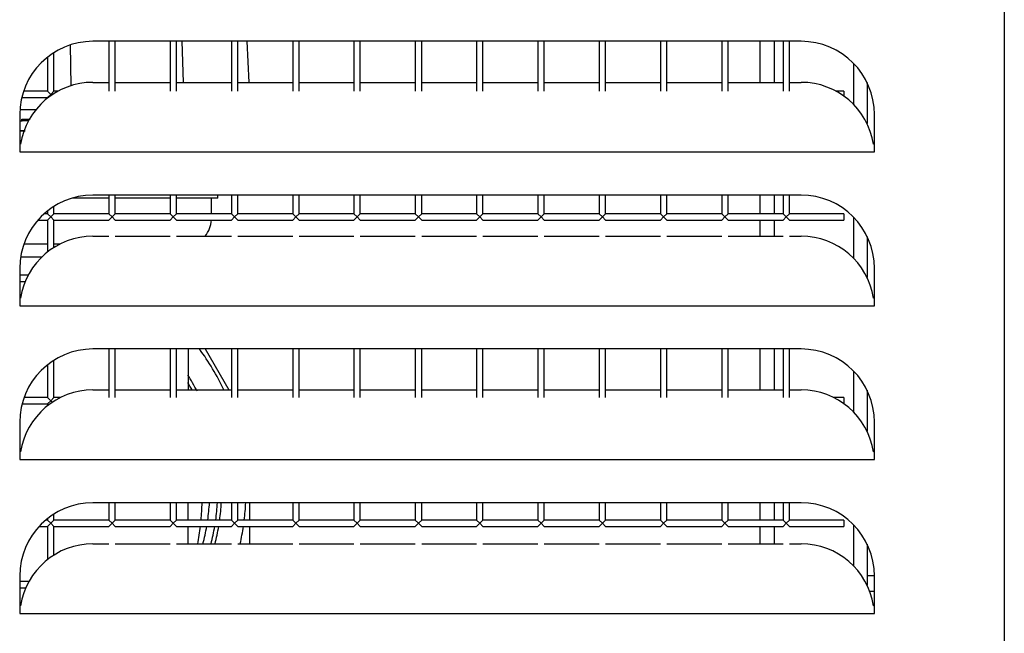
# Model space of a CAD drawing. Units: inches. Extents: x 8.35 to 13.16, y 3.36 to 13.11.
# Drawn here: x 12.11 to 13.12, y 6.2 to 6.83 of the extents above; entities that cross this region are included whole.
import ezdxf

# ---------------------------------------------------------------- set-up
doc = ezdxf.new("R2010")
doc.units = ezdxf.units.IN
doc.header["$MEASUREMENT"] = 0
doc.layers.add('70', color=7, linetype='Continuous')
doc.layers.add('DV1_Default', color=7, linetype='Continuous')

# ---------------------------------------------------------------- blocks, each defined once
blk = doc.blocks.new('SE')
at = {"layer": 'DV1_Default', "color": 7, "linetype": 'Continuous'}
for p, q in [((13.1196, 8.0762), (13.1196, 3.3895)), ((12.1633, 6.7998), (12.1638, 6.758)), ((12.9116, 6.8035), (12.1866, 6.8035)), ((12.2028, 6.8035), (12.2028, 6.7525)), ((12.2093, 6.7525), (12.2093, 6.8035)), ((12.2656, 6.8035), (12.2656, 6.7525)), ((12.2721, 6.7525), (12.2721, 6.8035)), ((12.2775, 6.8035), (12.2791, 6.7615)), ((12.3283, 6.8035), (12.3283, 6.7525)), ((12.3348, 6.7525), (12.3348, 6.8035)), ((12.344, 6.8035), (12.3462, 6.7615)), ((12.3911, 6.8035), (12.3911, 6.7525)), ((12.3976, 6.7525), (12.3976, 6.8035)), ((12.4538, 6.8035), (12.4538, 6.7525)), ((12.4603, 6.7525), (12.4603, 6.8035)), ((12.5166, 6.8035), (12.5166, 6.7525)), ((12.5231, 6.7525), (12.5231, 6.8035)), ((12.5793, 6.8035), (12.5793, 6.7525)), ((12.5858, 6.7525), (12.5858, 6.8035)), ((12.6421, 6.8035), (12.6421, 6.7525)), ((12.6486, 6.7525), (12.6486, 6.8035)), ((12.7048, 6.8035), (12.7048, 6.7525)), ((12.7113, 6.7525), (12.7113, 6.8035)), ((12.7676, 6.8035), (12.7676, 6.7525)), ((12.7741, 6.7525), (12.7741, 6.8035)), ((12.8303, 6.8035), (12.8303, 6.7525)), ((12.8368, 6.7525), (12.8368, 6.8035)), ((12.8696, 6.7615), (12.8696, 6.8035)), ((12.8841, 6.8035), (12.8841, 6.7615)), ((12.8931, 6.8035), (12.8931, 6.7525)), ((12.8996, 6.7525), (12.8996, 6.8035)), ((12.1401, 6.7873), (12.1401, 6.7525)), ((12.1466, 6.7525), (12.1466, 6.7919)), ((12.9653, 6.7809), (12.9653, 6.7389)), ((12.1866, 6.7615), (12.2028, 6.7615)), ((12.2093, 6.7615), (12.2656, 6.7615)), ((12.2721, 6.7615), (12.3283, 6.7615)), ((12.3348, 6.7615), (12.3911, 6.7615)), ((12.3976, 6.7615), (12.4538, 6.7615)), ((12.4603, 6.7615), (12.5166, 6.7615)), ((12.5231, 6.7615), (12.5793, 6.7615)), ((12.5858, 6.7615), (12.6421, 6.7615)), ((12.6486, 6.7615), (12.7048, 6.7615)), ((12.7113, 6.7615), (12.7676, 6.7615)), ((12.7741, 6.7615), (12.8303, 6.7615)), ((12.8368, 6.7615), (12.8931, 6.7615)), ((12.8996, 6.7615), (12.9116, 6.7615)), ((12.9791, 6.7612), (12.9791, 6.7192)), ((12.1136, 6.746), (12.1401, 6.746)), ((12.1401, 6.7525), (12.1155, 6.7525)), ((12.1433, 6.7492), (12.1401, 6.7525)), ((12.1433, 6.7492), (12.1401, 6.746)), ((12.1401, 6.746), (12.1401, 6.7454)), ((12.1433, 6.7492), (12.1466, 6.7525)), ((12.1433, 6.7492), (12.1442, 6.7484)), ((12.1509, 6.7525), (12.1466, 6.7525)), ((12.9553, 6.7525), (12.9473, 6.7525)), ((12.9553, 6.7525), (12.9553, 6.7474)), ((12.1116, 6.7285), (12.1116, 6.6903)), ((12.128, 6.7334), (12.1117, 6.7334)), ((12.9866, 6.6903), (12.9866, 6.7285)), ((12.1125, 6.6981), (12.1116, 6.6981)), ((12.9866, 6.6981), (12.9857, 6.6981)), ((12.1116, 6.6903), (12.9866, 6.6903)), ((12.2028, 6.6429), (12.1652, 6.6429)), ((12.9116, 6.646), (12.1866, 6.646)), ((12.2028, 6.646), (12.2028, 6.627)), ((12.2093, 6.627), (12.2093, 6.646)), ((12.2656, 6.6429), (12.2093, 6.6429)), ((12.2656, 6.646), (12.2656, 6.627)), ((12.2721, 6.627), (12.2721, 6.646)), ((12.3143, 6.6429), (12.2721, 6.6429)), ((12.3081, 6.627), (12.3081, 6.6429)), ((12.3143, 6.6429), (12.3143, 6.646)), ((12.3283, 6.646), (12.3283, 6.627)), ((12.3348, 6.627), (12.3348, 6.646)), ((12.3911, 6.646), (12.3911, 6.627)), ((12.3976, 6.627), (12.3976, 6.646)), ((12.4538, 6.646), (12.4538, 6.627)), ((12.4603, 6.627), (12.4603, 6.646)), ((12.5166, 6.646), (12.5166, 6.627)), ((12.5231, 6.627), (12.5231, 6.646)), ((12.5793, 6.646), (12.5793, 6.627)), ((12.5858, 6.627), (12.5858, 6.646)), ((12.6421, 6.646), (12.6421, 6.627)), ((12.6486, 6.627), (12.6486, 6.646)), ((12.7048, 6.646), (12.7048, 6.627)), ((12.7113, 6.627), (12.7113, 6.646)), ((12.7676, 6.646), (12.7676, 6.627)), ((12.7741, 6.627), (12.7741, 6.646)), ((12.8303, 6.646), (12.8303, 6.627)), ((12.8368, 6.627), (12.8368, 6.646)), ((12.8696, 6.627), (12.8696, 6.646)), ((12.8841, 6.646), (12.8841, 6.627)), ((12.8931, 6.646), (12.8931, 6.627)), ((12.8996, 6.627), (12.8996, 6.646)), ((12.1466, 6.627), (12.1466, 6.6344)), ((12.1401, 6.627), (12.1367, 6.627)), ((12.1401, 6.6298), (12.1401, 6.627)), ((12.1433, 6.6237), (12.1401, 6.627)), ((12.1433, 6.6237), (12.1401, 6.6205)), ((12.1433, 6.6237), (12.1466, 6.627)), ((12.1433, 6.6237), (12.1466, 6.6205)), ((12.2028, 6.627), (12.1466, 6.627)), ((12.2061, 6.6237), (12.2028, 6.627)), ((12.2061, 6.6237), (12.2028, 6.6205)), ((12.2061, 6.6237), (12.2093, 6.627)), ((12.2061, 6.6237), (12.2093, 6.6205)), ((12.2656, 6.627), (12.2093, 6.627)), ((12.2688, 6.6237), (12.2656, 6.627)), ((12.2688, 6.6237), (12.2656, 6.6205)), ((12.2688, 6.6237), (12.2721, 6.627)), ((12.2688, 6.6237), (12.2721, 6.6205)), ((12.3283, 6.627), (12.2721, 6.627)), ((12.3316, 6.6237), (12.3283, 6.627)), ((12.3316, 6.6237), (12.3283, 6.6205)), ((12.3316, 6.6237), (12.3348, 6.627)), ((12.3316, 6.6237), (12.3348, 6.6205)), ((12.3911, 6.627), (12.3348, 6.627)), ((12.3943, 6.6237), (12.3911, 6.627)), ((12.3943, 6.6237), (12.3911, 6.6205)), ((12.3943, 6.6237), (12.3976, 6.627)), ((12.3943, 6.6237), (12.3976, 6.6205)), ((12.4538, 6.627), (12.3976, 6.627)), ((12.4571, 6.6237), (12.4538, 6.627)), ((12.4571, 6.6237), (12.4538, 6.6205)), ((12.4571, 6.6237), (12.4603, 6.627)), ((12.4571, 6.6237), (12.4603, 6.6205)), ((12.5166, 6.627), (12.4603, 6.627)), ((12.5198, 6.6237), (12.5166, 6.627)), ((12.5198, 6.6237), (12.5166, 6.6205)), ((12.5198, 6.6237), (12.5231, 6.627)), ((12.5198, 6.6237), (12.5231, 6.6205)), ((12.5793, 6.627), (12.5231, 6.627)), ((12.5826, 6.6237), (12.5793, 6.627)), ((12.5826, 6.6237), (12.5793, 6.6205)), ((12.5826, 6.6237), (12.5858, 6.627)), ((12.5826, 6.6237), (12.5858, 6.6205)), ((12.6421, 6.627), (12.5858, 6.627)), ((12.6453, 6.6237), (12.6421, 6.627)), ((12.6453, 6.6237), (12.6421, 6.6205)), ((12.6453, 6.6237), (12.6486, 6.627)), ((12.6453, 6.6237), (12.6486, 6.6205)), ((12.7048, 6.627), (12.6486, 6.627)), ((12.7081, 6.6237), (12.7048, 6.627)), ((12.7081, 6.6237), (12.7048, 6.6205)), ((12.7081, 6.6237), (12.7113, 6.627)), ((12.7081, 6.6237), (12.7113, 6.6205)), ((12.7676, 6.627), (12.7113, 6.627)), ((12.7708, 6.6237), (12.7676, 6.627)), ((12.7708, 6.6237), (12.7676, 6.6205)), ((12.7708, 6.6237), (12.7741, 6.627)), ((12.7708, 6.6237), (12.7741, 6.6205)), ((12.8303, 6.627), (12.7741, 6.627)), ((12.8336, 6.6237), (12.8303, 6.627)), ((12.8336, 6.6237), (12.8303, 6.6205)), ((12.8336, 6.6237), (12.8368, 6.627)), ((12.8336, 6.6237), (12.8368, 6.6205)), ((12.8931, 6.627), (12.8368, 6.627)), ((12.8963, 6.6237), (12.8931, 6.627)), ((12.8963, 6.6237), (12.8931, 6.6205)), ((12.8963, 6.6237), (12.8996, 6.627)), ((12.8963, 6.6237), (12.8996, 6.6205)), ((12.9553, 6.627), (12.8996, 6.627)), ((12.9553, 6.627), (12.9553, 6.6205)), ((12.9653, 6.6234), (12.9653, 6.5814)), ((12.1302, 6.6205), (12.1401, 6.6205)), ((12.1401, 6.6205), (12.1401, 6.5879)), ((12.1466, 6.6205), (12.2028, 6.6205)), ((12.1466, 6.5925), (12.1466, 6.6205)), ((12.2093, 6.6205), (12.2656, 6.6205)), ((12.2721, 6.6205), (12.3283, 6.6205)), ((12.3348, 6.6205), (12.3911, 6.6205)), ((12.3976, 6.6205), (12.4538, 6.6205)), ((12.4603, 6.6205), (12.5166, 6.6205)), ((12.5231, 6.6205), (12.5793, 6.6205)), ((12.5858, 6.6205), (12.6421, 6.6205)), ((12.6486, 6.6205), (12.7048, 6.6205)), ((12.7113, 6.6205), (12.7676, 6.6205)), ((12.7741, 6.6205), (12.8303, 6.6205)), ((12.8368, 6.6205), (12.8931, 6.6205)), ((12.8696, 6.604), (12.8696, 6.6205)), ((12.8841, 6.6205), (12.8841, 6.604)), ((12.8996, 6.6205), (12.9553, 6.6205)), ((12.1866, 6.604), (12.2028, 6.604)), ((12.2093, 6.604), (12.2656, 6.604)), ((12.2721, 6.604), (12.3283, 6.604)), ((12.3348, 6.604), (12.3911, 6.604)), ((12.3976, 6.604), (12.4538, 6.604)), ((12.4603, 6.604), (12.5166, 6.604)), ((12.5231, 6.604), (12.5793, 6.604)), ((12.5858, 6.604), (12.6421, 6.604)), ((12.6486, 6.604), (12.7048, 6.604)), ((12.7113, 6.604), (12.7676, 6.604)), ((12.7741, 6.604), (12.8303, 6.604)), ((12.8368, 6.604), (12.8931, 6.604)), ((12.8996, 6.604), (12.9116, 6.604)), ((12.9791, 6.6037), (12.9791, 6.5617)), ((12.1401, 6.5959), (12.1158, 6.5959)), ((12.1526, 6.5959), (12.1466, 6.5959)), ((12.1125, 6.5828), (12.1343, 6.5828)), ((12.1116, 6.571), (12.1116, 6.5328)), ((12.1203, 6.5642), (12.1116, 6.5642)), ((12.9866, 6.5328), (12.9866, 6.571)), ((12.1116, 6.5577), (12.1173, 6.5577)), ((12.1125, 6.5406), (12.1116, 6.5406)), ((12.1116, 6.5328), (12.9866, 6.5328)), ((12.9866, 6.5406), (12.9857, 6.5406)), ((12.9116, 6.4885), (12.1866, 6.4885)), ((12.2028, 6.4885), (12.2028, 6.4387)), ((12.2093, 6.4387), (12.2093, 6.4885)), ((12.2656, 6.4885), (12.2656, 6.4387)), ((12.2721, 6.4387), (12.2721, 6.4885)), ((12.2843, 6.4465), (12.2843, 6.4885)), ((12.3015, 6.4885), (12.3258, 6.4465)), ((12.3283, 6.4885), (12.3283, 6.4387)), ((12.3348, 6.4387), (12.3348, 6.4885)), ((12.3911, 6.4885), (12.3911, 6.4387)), ((12.3976, 6.4387), (12.3976, 6.4885)), ((12.4538, 6.4885), (12.4538, 6.4387)), ((12.4603, 6.4387), (12.4603, 6.4885)), ((12.5166, 6.4885), (12.5166, 6.4387)), ((12.5231, 6.4387), (12.5231, 6.4885)), ((12.5793, 6.4885), (12.5793, 6.4387)), ((12.5858, 6.4387), (12.5858, 6.4885)), ((12.6421, 6.4885), (12.6421, 6.4387)), ((12.6486, 6.4387), (12.6486, 6.4885)), ((12.7048, 6.4885), (12.7048, 6.4387)), ((12.7113, 6.4387), (12.7113, 6.4885)), ((12.7676, 6.4885), (12.7676, 6.4387)), ((12.7741, 6.4387), (12.7741, 6.4885)), ((12.8303, 6.4885), (12.8303, 6.4387)), ((12.8368, 6.4387), (12.8368, 6.4885)), ((12.8696, 6.4465), (12.8696, 6.4885)), ((12.8841, 6.4885), (12.8841, 6.4465)), ((12.8931, 6.4885), (12.8931, 6.4387)), ((12.8996, 6.4387), (12.8996, 6.4885)), ((12.1401, 6.4723), (12.1401, 6.4387)), ((12.1466, 6.4387), (12.1466, 6.4769)), ((12.9653, 6.4659), (12.9653, 6.4239)), ((12.1866, 6.4465), (12.2028, 6.4465)), ((12.2093, 6.4465), (12.2656, 6.4465)), ((12.2721, 6.4465), (12.3283, 6.4465)), ((12.3348, 6.4465), (12.3911, 6.4465)), ((12.3976, 6.4465), (12.4538, 6.4465)), ((12.4603, 6.4465), (12.5166, 6.4465)), ((12.5231, 6.4465), (12.5793, 6.4465)), ((12.5858, 6.4465), (12.6421, 6.4465)), ((12.6486, 6.4465), (12.7048, 6.4465)), ((12.7113, 6.4465), (12.7676, 6.4465)), ((12.7741, 6.4465), (12.8303, 6.4465)), ((12.8368, 6.4465), (12.8931, 6.4465)), ((12.8996, 6.4465), (12.9116, 6.4465)), ((12.9791, 6.4462), (12.9791, 6.4042)), ((12.114, 6.4322), (12.1401, 6.4322)), ((12.1401, 6.4387), (12.1159, 6.4387)), ((12.1433, 6.4355), (12.1401, 6.4387)), ((12.1433, 6.4355), (12.1401, 6.4322)), ((12.1401, 6.4322), (12.1401, 6.4304)), ((12.1433, 6.4355), (12.1466, 6.4387)), ((12.1433, 6.4355), (12.1449, 6.4339)), ((12.1533, 6.4387), (12.1466, 6.4387)), ((12.9553, 6.4387), (12.9449, 6.4387)), ((12.9553, 6.4387), (12.9553, 6.4324)), ((12.1116, 6.4135), (12.1116, 6.3753)), ((12.9866, 6.3753), (12.9866, 6.4135)), ((12.1125, 6.3831), (12.1116, 6.3831)), ((12.9866, 6.3831), (12.9857, 6.3831)), ((12.1116, 6.3753), (12.9866, 6.3753)), ((12.9116, 6.331), (12.1866, 6.331)), ((12.2028, 6.331), (12.2028, 6.3132)), ((12.2093, 6.3132), (12.2093, 6.331)), ((12.2656, 6.331), (12.2656, 6.3132)), ((12.2721, 6.3132), (12.2721, 6.331)), ((12.3283, 6.331), (12.3283, 6.3132)), ((12.3348, 6.3132), (12.3348, 6.331)), ((12.3469, 6.331), (12.3469, 6.3132)), ((12.3911, 6.331), (12.3911, 6.3132)), ((12.3976, 6.3132), (12.3976, 6.331)), ((12.4538, 6.331), (12.4538, 6.3132)), ((12.4603, 6.3132), (12.4603, 6.331)), ((12.5166, 6.331), (12.5166, 6.3132)), ((12.5231, 6.3132), (12.5231, 6.331)), ((12.5793, 6.331), (12.5793, 6.3132)), ((12.5858, 6.3132), (12.5858, 6.331)), ((12.6421, 6.331), (12.6421, 6.3132)), ((12.6486, 6.3132), (12.6486, 6.331)), ((12.7048, 6.331), (12.7048, 6.3132)), ((12.7113, 6.3132), (12.7113, 6.331)), ((12.7676, 6.331), (12.7676, 6.3132)), ((12.7741, 6.3132), (12.7741, 6.331)), ((12.8303, 6.331), (12.8303, 6.3132)), ((12.8368, 6.3132), (12.8368, 6.331)), ((12.8696, 6.3132), (12.8696, 6.331)), ((12.8841, 6.331), (12.8841, 6.3132)), ((12.8931, 6.331), (12.8931, 6.3132)), ((12.8996, 6.3132), (12.8996, 6.331)), ((12.1401, 6.3132), (12.1381, 6.3132)), ((12.1401, 6.3148), (12.1401, 6.3132)), ((12.1433, 6.31), (12.1401, 6.3132)), ((12.1433, 6.31), (12.1466, 6.3132)), ((12.1466, 6.3132), (12.1466, 6.3194)), ((12.2028, 6.3132), (12.1466, 6.3132)), ((12.2061, 6.31), (12.2028, 6.3132)), ((12.2061, 6.31), (12.2093, 6.3132)), ((12.2656, 6.3132), (12.2093, 6.3132)), ((12.2688, 6.31), (12.2656, 6.3132)), ((12.2688, 6.31), (12.2721, 6.3132)), ((12.3283, 6.3132), (12.2721, 6.3132)), ((12.3316, 6.31), (12.3283, 6.3132)), ((12.3316, 6.31), (12.3348, 6.3132)), ((12.3911, 6.3132), (12.3348, 6.3132)), ((12.3943, 6.31), (12.3911, 6.3132)), ((12.3943, 6.31), (12.3976, 6.3132)), ((12.4538, 6.3132), (12.3976, 6.3132)), ((12.4571, 6.31), (12.4538, 6.3132)), ((12.4571, 6.31), (12.4603, 6.3132)), ((12.5166, 6.3132), (12.4603, 6.3132)), ((12.5198, 6.31), (12.5166, 6.3132)), ((12.5198, 6.31), (12.5231, 6.3132)), ((12.5793, 6.3132), (12.5231, 6.3132)), ((12.5826, 6.31), (12.5793, 6.3132)), ((12.5826, 6.31), (12.5858, 6.3132)), ((12.6421, 6.3132), (12.5858, 6.3132)), ((12.6453, 6.31), (12.6421, 6.3132)), ((12.6453, 6.31), (12.6486, 6.3132)), ((12.7048, 6.3132), (12.6486, 6.3132)), ((12.7081, 6.31), (12.7048, 6.3132)), ((12.7081, 6.31), (12.7113, 6.3132)), ((12.7676, 6.3132), (12.7113, 6.3132)), ((12.7708, 6.31), (12.7676, 6.3132)), ((12.7708, 6.31), (12.7741, 6.3132)), ((12.8303, 6.3132), (12.7741, 6.3132)), ((12.8336, 6.31), (12.8303, 6.3132)), ((12.8336, 6.31), (12.8368, 6.3132)), ((12.8931, 6.3132), (12.8368, 6.3132)), ((12.8963, 6.31), (12.8931, 6.3132)), ((12.8963, 6.31), (12.8996, 6.3132)), ((12.9553, 6.3132), (12.8996, 6.3132)), ((12.9553, 6.3132), (12.9553, 6.3067)), ((12.1313, 6.3067), (12.1401, 6.3067)), ((12.1433, 6.31), (12.1401, 6.3067)), ((12.1401, 6.3067), (12.1401, 6.2729)), ((12.1433, 6.31), (12.1466, 6.3067)), ((12.1466, 6.3067), (12.2028, 6.3067)), ((12.1466, 6.2775), (12.1466, 6.3067)), ((12.2061, 6.31), (12.2028, 6.3067)), ((12.2061, 6.31), (12.2093, 6.3067)), ((12.2093, 6.3067), (12.2656, 6.3067)), ((12.2688, 6.31), (12.2656, 6.3067)), ((12.2688, 6.31), (12.2721, 6.3067)), ((12.2721, 6.3067), (12.3283, 6.3067)), ((12.3316, 6.31), (12.3283, 6.3067)), ((12.3316, 6.31), (12.3348, 6.3067)), ((12.3348, 6.3067), (12.3911, 6.3067)), ((12.3469, 6.3067), (12.3469, 6.289)), ((12.3943, 6.31), (12.3911, 6.3067)), ((12.3943, 6.31), (12.3976, 6.3067)), ((12.3976, 6.3067), (12.4538, 6.3067)), ((12.4571, 6.31), (12.4538, 6.3067)), ((12.4571, 6.31), (12.4603, 6.3067)), ((12.4603, 6.3067), (12.5166, 6.3067)), ((12.5198, 6.31), (12.5166, 6.3067)), ((12.5198, 6.31), (12.5231, 6.3067)), ((12.5231, 6.3067), (12.5793, 6.3067)), ((12.5826, 6.31), (12.5793, 6.3067)), ((12.5826, 6.31), (12.5858, 6.3067)), ((12.5858, 6.3067), (12.6421, 6.3067)), ((12.6453, 6.31), (12.6421, 6.3067)), ((12.6453, 6.31), (12.6486, 6.3067)), ((12.6486, 6.3067), (12.7048, 6.3067)), ((12.7081, 6.31), (12.7048, 6.3067)), ((12.7081, 6.31), (12.7113, 6.3067)), ((12.7113, 6.3067), (12.7676, 6.3067)), ((12.7708, 6.31), (12.7676, 6.3067)), ((12.7708, 6.31), (12.7741, 6.3067)), ((12.7741, 6.3067), (12.8303, 6.3067)), ((12.8336, 6.31), (12.8303, 6.3067)), ((12.8336, 6.31), (12.8368, 6.3067)), ((12.8368, 6.3067), (12.8931, 6.3067)), ((12.8696, 6.289), (12.8696, 6.3067)), ((12.8841, 6.3067), (12.8841, 6.289)), ((12.8963, 6.31), (12.8931, 6.3067)), ((12.8963, 6.31), (12.8996, 6.3067)), ((12.8996, 6.3067), (12.9553, 6.3067)), ((12.9653, 6.3084), (12.9653, 6.2664)), ((12.1866, 6.289), (12.2028, 6.289)), ((12.2093, 6.289), (12.2656, 6.289)), ((12.2721, 6.289), (12.3283, 6.289)), ((12.3348, 6.289), (12.3911, 6.289)), ((12.3976, 6.289), (12.4538, 6.289)), ((12.4603, 6.289), (12.5166, 6.289)), ((12.5231, 6.289), (12.5793, 6.289)), ((12.5858, 6.289), (12.6421, 6.289)), ((12.6486, 6.289), (12.7048, 6.289)), ((12.7113, 6.289), (12.7676, 6.289)), ((12.7741, 6.289), (12.8303, 6.289)), ((12.8368, 6.289), (12.8931, 6.289)), ((12.8996, 6.289), (12.9116, 6.289)), ((12.9791, 6.2887), (12.9791, 6.2467)), ((12.1116, 6.256), (12.1116, 6.2178)), ((12.121, 6.2505), (12.1116, 6.2505)), ((12.9791, 6.2564), (12.9866, 6.2564)), ((12.9866, 6.2178), (12.9866, 6.256)), ((12.1116, 6.244), (12.1178, 6.244)), ((12.9817, 6.2406), (12.9866, 6.2406)), ((12.1125, 6.2256), (12.1116, 6.2256)), ((12.9866, 6.2256), (12.9857, 6.2256)), ((12.1116, 6.2178), (12.9866, 6.2178))]:
    blk.add_line(p, q, dxfattribs=at)
for centre, radius, start, end in [((12.1866, 6.7285), 0.075, 90, 180), ((12.9116, 6.7285), 0.075, 0, 90), ((12.1866, 6.6865), 0.075, 90, 171.1515), ((12.9116, 6.6865), 0.075, 8.8485, 90), ((12.1866, 6.571), 0.075, 90, 180), ((12.9116, 6.571), 0.075, 0, 90), ((12.2768, 6.6232), 0.0313, 322.1569, 354.9992), ((12.1866, 6.529), 0.075, 90, 171.1515), ((12.9116, 6.529), 0.075, 8.8485, 90), ((12.1866, 6.4135), 0.075, 90, 180), ((12.0968, 6.3429), 0.2465, 24.8691, 36.2117), ((12.9116, 6.4135), 0.075, 0, 90), ((12.0968, 6.3429), 0.2215, 27.5363, 32.4693), ((12.0968, 6.3429), 0.2175, 28.4648, 30.7736), ((12.1866, 6.3715), 0.075, 90, 171.1515), ((12.9116, 6.3715), 0.075, 8.8485, 90), ((12.1866, 6.256), 0.075, 90, 180), ((20.6719, 6.3429), 8.3882, 180.08111, 180.20245), ((11.9763, 6.3429), 0.3223, 354.7184, 357.8865), ((12.0968, 6.3429), 0.2094, 351.8623, 356.7486), ((12.0968, 6.3429), 0.2175, 352.1683, 356.8702), ((12.0968, 6.3429), 0.2215, 352.3106, 356.9268), ((12.0968, 6.3429), 0.2465, 353.0945, 357.2387), ((12.9116, 6.256), 0.075, 0, 90), ((20.6719, 6.3429), 8.3882, 180.24686, 180.36774), ((11.9763, 6.3429), 0.3223, 350.3662, 353.5606), ((12.0968, 6.3429), 0.2094, 345.1005, 350.0612), ((12.0968, 6.3429), 0.2175, 345.6693, 350.436), ((12.0968, 6.3429), 0.2215, 345.9335, 350.6103), ((12.0968, 6.3429), 0.2465, 347.385, 351.5699), ((12.1866, 6.214), 0.075, 90, 171.1515), ((12.9116, 6.214), 0.075, 8.8485, 90)]:
    blk.add_arc(centre, radius, start, end, dxfattribs=at)
for points, weights in [([(12.1132, 6.7236), (12.1177, 6.7237), (12.1222, 6.7237)], [0.982695833411, 0.978341048615, 0.974367965819]), ([(12.1116, 6.7222), (12.1164, 6.7223), (12.1211, 6.7224)], [0.98422435441, 0.979545758759, 0.975294590386]), ([(12.1116, 6.7122), (12.1144, 6.7123), (12.1172, 6.7123)], [0.983119160982, 0.980190877024, 0.977433725632]), ([(12.1116, 6.7119), (12.1144, 6.7119), (12.1171, 6.712)], [0.983119160982, 0.980245129477, 0.977535948119]), ([(12.1116, 6.7018), (12.1127, 6.7018), (12.1138, 6.7019)], [0.98422435441, 0.983162122926, 0.982121924235])]:
    blk.add_rational_spline(points, weights, degree=2, dxfattribs=at)

msp = doc.modelspace()

# ---------------------------------------------------------------- block references
at = {"layer": '70'}
msp.add_blockref('SE', (0, 0), dxfattribs=at)

doc.saveas('drawing.dxf')
